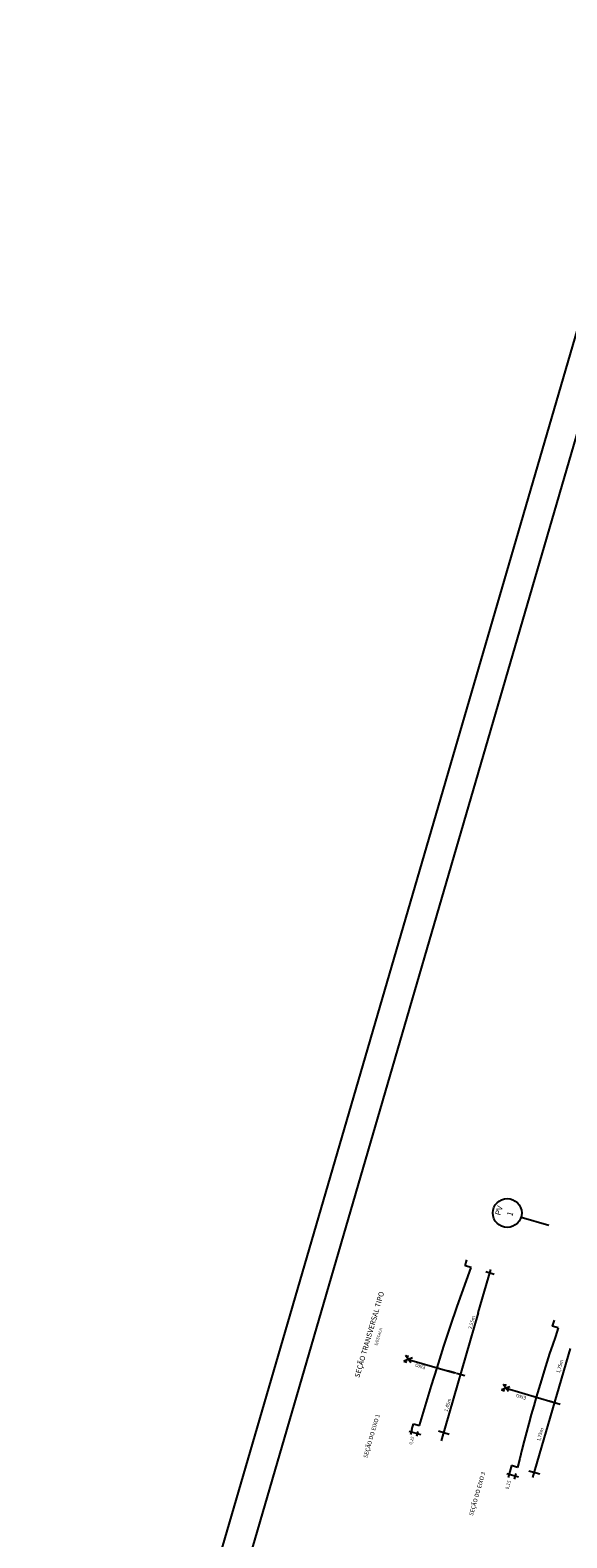
# Model space of a CAD drawing. Extents: x 181358 to 181636, y 1670693 to 1671120.
# Drawn here: x 181358 to 181451, y 1670858 to 1671120 of the extents above; entities that cross this region are included whole.
import ezdxf
from ezdxf.enums import TextEntityAlignment as Align

# ---------------------------------------------------------------- set-up
doc = ezdxf.new("R2010")
doc.units = 0
for name, color, linetype in [('EIXOPFGC', 7, 'CONTINUOUS'), ('GRADE', 7, 'CONTINUOUS'), ('PENA1', 1, 'CONTINUOUS'), ('PENA2', 2, 'CONTINUOUS'), ('PENA3', 3, 'CONTINUOUS'), ('PENA4', 4, 'CONTINUOUS')]:
    doc.layers.add(name, color=color, linetype=linetype)
doc.styles.get("Standard").update_dxf_attribs({"font": 'simplex.shx'})

msp = doc.modelspace()

# ---------------------------------------------------------------- linework, layer by layer
at = {"layer": 'EIXOPFGC', "ltscale": 5}
for p, q in [((181357.567, 1670742.271), (181467.622, 1671119.679)), ((181365.727, 1670752.391), (181471.023, 1671113.48))]:
    msp.add_line(p, q, dxfattribs=at)
at = {"layer": 'GRADE'}
msp.add_line((181442.727, 1670913.954), (181447.527, 1670912.554), dxfattribs=at)
msp.add_circle((181440.327, 1670914.654), 2.5, dxfattribs=at)
at = {"layer": 'PENA1'}
for p, q in [((181435.305, 1670897.361), (181437.49, 1670904.851)), ((181436.58, 1670904.489), (181438.076, 1670904.053)), ((181435.305, 1670897.361), (181428.84, 1670875.188)), ((181430.548, 1670894.961), (181430.495, 1670895.013)), ((181423.86, 1670889.52), (181422.372, 1670888.983)), ((181423.62, 1670888.696), (181422.653, 1670889.949)), ((181422.653, 1670889.949), (181423.211, 1670889.786)), ((181423.211, 1670889.786), (181422.759, 1670889.812)), ((181451.21, 1670891.16), (181444.696, 1670868.824)), ((181422.372, 1670888.983), (181422.93, 1670888.821)), ((181422.93, 1670888.821), (181422.535, 1670889.042)), ((181431.386, 1670886.879), (181429.962, 1670887.294)), ((181432.954, 1670886.422), (181431.494, 1670886.847)), ((181440.795, 1670884.518), (181439.306, 1670883.981)), ((181439.306, 1670883.981), (181439.864, 1670883.819)), ((181439.864, 1670883.819), (181439.469, 1670884.04)), ((181440.554, 1670883.695), (181439.588, 1670884.947)), ((181439.588, 1670884.947), (181440.146, 1670884.785)), ((181440.146, 1670884.785), (181439.693, 1670884.81)), ((181447.608, 1670882.085), (181449.498, 1670881.533)), ((181423.335, 1670876.856), (181425.317, 1670876.278)), ((181423.771, 1670877.099), (181423.534, 1670876.284)), ((181424.808, 1670876.797), (181424.57, 1670875.982)), ((181428.378, 1670876.881), (181430.268, 1670876.33)), ((181440.275, 1670869.526), (181442.257, 1670868.948)), ((181440.782, 1670869.825), (181440.485, 1670868.805)), ((181441.819, 1670869.523), (181441.522, 1670868.503)), ((181444.081, 1670869.988), (181445.971, 1670869.437))]:
    msp.add_line(p, q, dxfattribs=at)
at = {"layer": 'PENA1', "const_width": 0.18}
for points in [[(181437.296, 1670904.186, 1), (181437.346, 1670904.359, 1)], [(181432.156, 1670886.56, 1), (181432.206, 1670886.733, 1)], [(181448.463, 1670881.741, 1), (181448.514, 1670881.914, 1)], [(181423.646, 1670876.671, 1), (181423.697, 1670876.844, 1)], [(181424.683, 1670876.369, 1), (181424.734, 1670876.542, 1)], [(181429.233, 1670876.538, 1), (181429.284, 1670876.711, 1)], [(181440.637, 1670869.327, 1), (181440.687, 1670869.5, 1)], [(181441.674, 1670869.025, 1), (181441.724, 1670869.197, 1)], [(181444.936, 1670869.645, 1), (181444.986, 1670869.818, 1)]]:
    msp.add_lwpolyline(points, format="xyb", close=True, dxfattribs=at)
at = {"layer": 'PENA2'}
for p, q in [((181433.035, 1670905.523), (181433.337, 1670906.559)), ((181434.072, 1670905.22), (181433.035, 1670905.523)), ((181448.442, 1670896.091), (181448.139, 1670895.054)), ((181449.176, 1670894.752), (181448.139, 1670895.054)), ((181449.176, 1670894.752), (181448.139, 1670895.054)), ((181423.771, 1670877.099), (181424.074, 1670878.136)), ((181424.074, 1670878.136), (181425.11, 1670877.834)), ((181441.085, 1670870.862), (181440.782, 1670869.825)), ((181442.121, 1670870.56), (181441.085, 1670870.862))]:
    msp.add_line(p, q, dxfattribs=at)
msp.add_lwpolyline([(181425.11, 1670877.834), (181427.181, 1670884.73), (181428.171, 1670887.816), (181429.349, 1670891.598), (181430.495, 1670895.013), (181431.641, 1670898.429), (181434.072, 1670905.22)], dxfattribs=at)
msp.add_arc((181687.421, 1670812.153), 252.157, 160.87876, 166.60715, dxfattribs=at)
at = {"layer": 'PENA3'}
for p, q in [((181422.989, 1670889.327), (181431.156, 1670886.946)), ((181440.109, 1670884.271), (181448.277, 1670881.889))]:
    msp.add_line(p, q, dxfattribs=at)

# ---------------------------------------------------------------- texts
at = {"layer": 'GRADE'}
for s, p in [('PV', (181439.367, 1670914.934)), ('1', (181441.287, 1670914.374))]:
    msp.add_text(s, height=1, rotation=73.74296, dxfattribs=at).set_placement(p, align=Align.CENTER)
at = {"layer": 'PENA1'}
for p in [(181426.176, 1670888.113), (181443.667, 1670882.847)]:
    msp.add_text('EIXO', height=0.6, rotation=163.74296, dxfattribs=at).set_placement(p)
at = {"layer": 'PENA2'}
for s, height, p in [('S/ESCALA', 0.5, (181417.768, 1670891.605)), ('2,55m', 0.6, (181434.132, 1670894.483)), ('1,75m', 0.6, (181449.422, 1670886.867)), ('1,45m', 0.6, (181429.959, 1670880.171)), ('SEÇÃO DO EIXO 1', 0.72, (181416.027, 1670872.094)), ('1,75m', 0.6, (181445.991, 1670875.043)), ('0,15', 0.54, (181423.776, 1670874.458)), ('SEÇÃO DO EIXO 3', 0.72, (181434.348, 1670862.097)), ('0,15', 0.6, (181440.544, 1670866.686))]:
    msp.add_text(s, height=height, rotation=73.74296, dxfattribs=at).set_placement(p)
at = {"layer": 'PENA4'}
msp.add_text('SEÇÃO TRANSVERSAL TIPO', height=0.9, rotation=73.74296, dxfattribs=at).set_placement((181416.832, 1670893.46), align=Align.CENTER)

doc.saveas('drawing.dxf')
